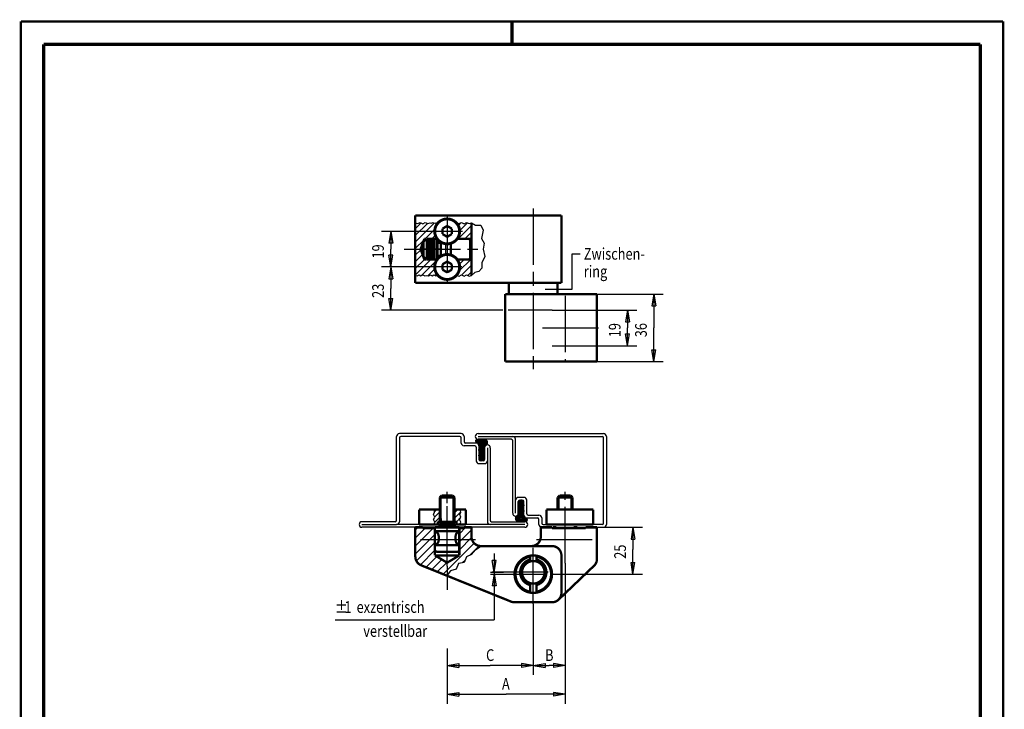
# Model space of a CAD drawing. Extents: x -1 to 210, y -1 to 297.
# Drawn here: x 0 to 210, y 150 to 297 of the extents above; entities that cross this region are included whole.
import ezdxf

# ---------------------------------------------------------------- set-up
doc = ezdxf.new("R2010")
doc.units = 0
doc.header["$MEASUREMENT"] = 0
for name, pattern in [('CENTERLINE', [30, 12, -1.5, 3, -1.5, 12]), ('HIDDENNEW0', [4.5, 1.5, -1.5, 1.5]), ('PHANTOM', [29.5, 9.5, -1.5, 3, -1.5, 3, -1.5, 9.5])]:
    doc.linetypes.add(name, pattern=pattern)
for name, color, linetype in [('255', 7, 'Continuous'), ('2D_BEMASSUNG', 1, 'HIDDENNEW0'), ('2D_KATALOG-MITTEL', 230, 'HIDDENNEW0'), ('2D_MITTELLINIEN', 3, 'PHANTOM'), ('LAYER1', 1, 'Continuous'), ('SCHRIFTFELD_RAHMEN', 1, 'Continuous')]:
    doc.layers.add(name, color=color, linetype=linetype)
doc.styles.get("Standard").update_dxf_attribs({"font": 'monotxt.shx'})

# ---------------------------------------------------------------- blocks, each defined once
blk = doc.blocks.new('A4-V')
at = {"layer": '255', "color": 150, "linetype": 'Continuous', "const_width": 0.5}
for points in [[(209.9, 296.9), (0.1, 296.9)], [(0.1, 296.9), (0.1, 0.1)], [(209.9, 0.1), (209.9, 296.9)]]:
    blk.add_lwpolyline(points, dxfattribs=at)
at = {"layer": '255', "color": 2, "linetype": 'Continuous', "const_width": 0.7}
for points in [[(105, 292), (105, 296.9)], [(5, 292), (5, 5)], [(205, 292), (5, 292)], [(205, 5), (205, 292)]]:
    blk.add_lwpolyline(points, dxfattribs=at)

msp = doc.modelspace()

# ---------------------------------------------------------------- linework, layer by layer
at = {"layer": '2D_BEMASSUNG', "color": 1, "linetype": 'Continuous'}
for p, q in [((87.976169, 252.06557), (77.138677, 252.06557)), ((79.138677, 252.06557), (78.722011, 249.56557)), ((79.138677, 252.06557), (79.555344, 249.56557)), ((79.138677, 252.06557), (79.138677, 248.26557)), ((79.555344, 249.56557), (78.722011, 249.56557)), ((79.138677, 244.46557), (79.138677, 248.26557)), ((79.138677, 244.46557), (78.722011, 246.96557)), ((79.555344, 246.96557), (78.722011, 246.96557)), ((79.138677, 244.46557), (79.555344, 246.96557)), ((117.83265, 239.70683), (117.83265, 247.27109)), ((117.83265, 247.27109), (119.59092, 247.27109)), ((87.909759, 244.46557), (77.138677, 244.46557)), ((87.909759, 244.46557), (77.138677, 244.46557)), ((79.138677, 244.46557), (78.722011, 241.96557)), ((79.138677, 244.46557), (79.555344, 241.96557)), ((79.138677, 244.46557), (79.138677, 239.86557)), ((78.722011, 241.96557), (79.555344, 241.96557)), ((79.138677, 235.26557), (79.138677, 239.86557)), ((79.138677, 235.26557), (78.722011, 237.76557)), ((78.722011, 237.76557), (79.555344, 237.76557)), ((79.138677, 235.26557), (79.555344, 237.76557)), ((112.09973, 239.70683), (117.83265, 239.70683)), ((123.15166, 238.66557), (137.29084, 238.66557)), ((135.29084, 238.66557), (134.87417, 236.16557)), ((135.29084, 238.66557), (135.70751, 236.16557)), ((135.29084, 238.66557), (135.29084, 231.46557)), ((134.87417, 236.16557), (135.70751, 236.16557)), ((89.973548, 235.26557), (77.138677, 235.26557)), ((103.0322, 235.26557), (89.973548, 235.26557)), ((113.56652, 235.26557), (104.21652, 235.26557)), ((119.28302, 235.26557), (131.68993, 235.26557)), ((129.68993, 235.26557), (129.27326, 232.76557)), ((129.68993, 235.26557), (130.10659, 232.76557)), ((129.68993, 235.26557), (129.68993, 231.46557)), ((129.27326, 232.76557), (130.10659, 232.76557)), ((129.68993, 227.66557), (129.68993, 231.46557)), ((135.29084, 224.26557), (135.29084, 231.46557)), ((129.68993, 227.66557), (129.27326, 230.16557)), ((129.27326, 230.16557), (130.10659, 230.16557)), ((129.68993, 227.66557), (130.10659, 230.16557)), ((119.37877, 227.66557), (131.68993, 227.66557)), ((135.29084, 224.26557), (134.87417, 226.76557)), ((134.87417, 226.76557), (135.70751, 226.76557)), ((135.29084, 224.26557), (135.70751, 226.76557)), ((123.15166, 224.26557), (137.29084, 224.26557)), ((97.210458, 207.26663), (97.599258, 207.65582)), ((97.745658, 207.68902), (97.223258, 207.16663)), ((97.453258, 207.62303), (97.234858, 207.40423)), ((97.254458, 207.08462), (97.860058, 207.69023)), ((97.973258, 207.69023), (97.298858, 207.01583)), ((97.354858, 206.95903), (98.086458, 207.69023)), ((98.199258, 207.69023), (97.420858, 206.91143)), ((97.495258, 206.87263), (98.312458, 207.69023)), ((98.425658, 207.69023), (97.580458, 206.84502)), ((97.656058, 206.80742), (98.538858, 207.69023)), ((98.652058, 207.69023), (97.723258, 206.76143)), ((97.782458, 206.70783), (98.765258, 207.69023)), ((98.878458, 207.69023), (97.834458, 206.64663)), ((97.878458, 206.57743), (98.285258, 206.98423)), ((98.338858, 206.92423), (97.914058, 206.49943)), ((97.953258, 205.29463), (98.951658, 206.29303)), ((97.974458, 206.44703), (98.400058, 206.87263)), ((98.951658, 206.17982), (97.984058, 205.21222)), ((98.461658, 206.82102), (98.035658, 206.39503)), ((98.097258, 206.34343), (98.571258, 206.81742)), ((98.151658, 205.94543), (99.650458, 207.44422)), ((99.697258, 207.37783), (98.151658, 205.83222)), ((98.151658, 205.71902), (99.736858, 207.30423)), ((99.768058, 207.22223), (98.151658, 205.60583)), ((99.034058, 206.94063), (98.151658, 206.05863)), ((98.151658, 206.17183), (98.879658, 206.89982)), ((98.725258, 206.85862), (98.151658, 206.28463)), ((98.391258, 207.09023), (98.991258, 207.69023)), ((99.104458, 207.69023), (98.504458, 207.09023)), ((98.617658, 207.09023), (99.213258, 207.68582)), ((99.308058, 207.66743), (98.730858, 207.09023)), ((98.844058, 207.09023), (99.392458, 207.63862)), ((99.468058, 207.60102), (98.957258, 207.09023)), ((98.958458, 206.29983), (99.788858, 207.13023)), ((99.070058, 207.09023), (99.535658, 207.55583)), ((99.796458, 207.02462), (99.112858, 206.34103)), ((99.596458, 207.50342), (99.171658, 207.07862)), ((99.267258, 206.38182), (99.783258, 206.89783)), ((99.727658, 206.73663), (99.430058, 206.43902)), ((97.951658, 205.51903), (98.040858, 205.60862)), ((98.117658, 205.57182), (97.951658, 205.40582)), ((98.074058, 204.39703), (97.951658, 204.27462)), ((97.951658, 204.16143), (98.145658, 204.35543)), ((98.951658, 205.04823), (97.961658, 204.05822)), ((98.003258, 203.98702), (98.951658, 204.93503)), ((98.040058, 205.15502), (98.951658, 206.06662)), ((98.951658, 204.82223), (98.068058, 203.93863)), ((98.951658, 205.96062), (98.106858, 205.11583)), ((98.139658, 203.89703), (99.048058, 204.80543)), ((98.151658, 205.04022), (99.110458, 205.99902)), ((99.151658, 205.93423), (98.151658, 204.93423)), ((98.151658, 204.81383), (99.151658, 205.81383)), ((99.150458, 205.69983), (98.151658, 204.70102)), ((98.151658, 204.58783), (98.951658, 205.38782)), ((98.951658, 205.27462), (98.151658, 204.47463)), ((98.151658, 204.36143), (98.951658, 205.16143)), ((99.134458, 204.77863), (98.151658, 203.79583)), ((98.151658, 203.68263), (99.151658, 204.68263)), ((99.151658, 204.56943), (98.151658, 203.56943)), ((98.152858, 203.45783), (98.951658, 204.25623)), ((98.951658, 204.14302), (98.172058, 203.36382)), ((98.207658, 203.28623), (98.951658, 204.03023)), ((99.031658, 204.33663), (99.133658, 204.43863)), ((98.951658, 203.91703), (98.255658, 203.22103)), ((98.315258, 203.16743), (98.951658, 203.80382)), ((98.951658, 203.69063), (98.386858, 203.12582)), ((98.472458, 203.09823), (98.951658, 203.57743)), ((98.950858, 203.46343), (98.578458, 203.09103)), ((98.735258, 203.13503), (98.906858, 203.30663)), ((106.35166, 193.21503), (107.35166, 194.21503)), ((107.35166, 194.10182), (106.35166, 193.10182)), ((106.36726, 193.00422), (107.35166, 193.98863)), ((107.36086, 193.88503), (106.44966, 192.97342)), ((107.02766, 194.68302), (106.55166, 194.20702)), ((106.55166, 194.09383), (107.11366, 194.65582)), ((107.18566, 194.61462), (106.55166, 193.98063)), ((106.55166, 193.86743), (107.24566, 194.56143)), ((107.29406, 194.49703), (106.55166, 193.75463)), ((106.55166, 193.64143), (107.33006, 194.41983)), ((107.35006, 194.32663), (106.55166, 193.52822)), ((106.55166, 192.96263), (107.43246, 193.84343)), ((107.49806, 193.79583), (106.55166, 192.84943)), ((106.55166, 192.73622), (107.54046, 193.72502)), ((106.55286, 194.32143), (106.92046, 194.68902)), ((106.75926, 194.64103), (106.60086, 194.48263)), ((107.55166, 193.62303), (107.35486, 193.42622)), ((107.42686, 193.38503), (107.55166, 193.50983)), ((88.917258, 192.69023), (88.461258, 192.23423)), ((88.485258, 191.12662), (89.551658, 192.19303)), ((93.442858, 192.69023), (92.751658, 191.99931)), ((92.751658, 190.86783), (94.072058, 192.18822)), ((105.70686, 190.76022), (106.38486, 191.43822)), ((106.53926, 191.47903), (105.71406, 190.65383)), ((106.23086, 191.39703), (105.72126, 190.88743)), ((105.73446, 190.56143), (107.35166, 192.17863)), ((107.35166, 192.06543), (105.76526, 190.47903)), ((105.80446, 190.40502), (107.35166, 191.95223)), ((107.35166, 191.83902), (105.85086, 190.33863)), ((107.35166, 192.97063), (106.35166, 191.97063)), ((106.35166, 191.85743), (107.35166, 192.85743)), ((106.35326, 192.08542), (107.35166, 193.08382)), ((106.46206, 193.43822), (106.37326, 193.34983)), ((107.35166, 192.74423), (106.39046, 191.78303)), ((106.46366, 190.83822), (107.35166, 191.72582)), ((106.54526, 191.82463), (107.38926, 192.66862)), ((107.35166, 193.42303), (106.55166, 192.62303)), ((106.55166, 192.50983), (107.35166, 193.30982)), ((107.35166, 193.19663), (106.55166, 192.39663)), ((107.46086, 192.62703), (106.55166, 191.71783)), ((106.55166, 191.60503), (107.51766, 192.57102)), ((107.54926, 192.48943), (106.55166, 191.49183)), ((107.35166, 191.61302), (106.61806, 190.87943)), ((106.77246, 190.92022), (107.35166, 191.49982)), ((107.40366, 191.43863), (106.92646, 190.96142)), ((107.03926, 190.96103), (107.46526, 191.38702)), ((107.38326, 192.21023), (107.55166, 192.37863)), ((107.55166, 192.26542), (107.45886, 192.17263)), ((89.551658, 191.06183), (88.486858, 189.99703)), ((89.111258, 189.49023), (89.151658, 189.53062)), ((94.094058, 191.07143), (93.112858, 190.09023)), ((93.636858, 189.49023), (94.066058, 189.91942)), ((105.78806, 191.06783), (106.04926, 191.32903)), ((105.90486, 190.27902), (106.32926, 190.70343)), ((106.42886, 190.69023), (105.96526, 190.22663)), ((106.03286, 190.18103), (106.54206, 190.69023)), ((106.65526, 190.69023), (106.10806, 190.14302)), ((106.19206, 190.11382), (106.76846, 190.69023)), ((106.88166, 190.69023), (106.28646, 190.09502)), ((106.38726, 190.09023), (106.98726, 190.69023)), ((107.10766, 190.69023), (106.50766, 190.09023)), ((106.62086, 190.09023), (107.66726, 191.13623)), ((107.71886, 191.07463), (106.73406, 190.09023)), ((106.84726, 190.09023), (107.77806, 191.02103)), ((107.84486, 190.97463), (106.96046, 190.09023)), ((107.07366, 190.09023), (107.92006, 190.93662)), ((107.52686, 191.33542), (107.10086, 190.90943)), ((107.15846, 190.86143), (107.58446, 191.28703)), ((108.00486, 190.90863), (107.18686, 190.09023)), ((107.62326, 191.20583), (107.21686, 190.79943)), ((107.29966, 190.09023), (108.08046, 190.87062)), ((108.14606, 190.82342), (107.41286, 190.09023)), ((107.52606, 190.09023), (108.20286, 190.76702)), ((108.24766, 190.69862), (107.63926, 190.09023)), ((107.74526, 190.09023), (108.27766, 190.62303)), ((108.29286, 190.51782), (107.89886, 190.12343)), ((108.04486, 190.15623), (108.27086, 190.38262)), ((124.55166, 188.89022), (132.83987, 188.89022)), ((130.83987, 188.89022), (130.4232, 186.39022)), ((130.83987, 188.89022), (131.25654, 186.39022)), ((130.83987, 188.89022), (130.83987, 184.17833)), ((130.4232, 186.39022), (131.25654, 186.39022)), ((101.19649, 183.29022), (101.19649, 179.29022)), ((130.83987, 178.89022), (130.83987, 184.17833)), ((101.19649, 179.29022), (100.77982, 181.79022)), ((101.61315, 181.79022), (100.77982, 181.79022)), ((101.19649, 179.29022), (101.61315, 181.79022)), ((116.35166, 181.24439), (116.35166, 151.24534)), ((116.35166, 181.24439), (116.35166, 157.37529)), ((130.83987, 178.89022), (130.4232, 181.39022)), ((130.4232, 181.39022), (131.25654, 181.39022)), ((130.83987, 178.89022), (131.25654, 181.39022)), ((91.151658, 180.5749), (91.151658, 175.88525)), ((91.151658, 180.5749), (91.151658, 175.5694)), ((100.3986, 178.89022), (103.19649, 178.89022)), ((100.42316, 179.29022), (103.19649, 179.29022)), ((101.19649, 178.89022), (100.77982, 176.39022)), ((101.19649, 179.29022), (101.19649, 169.13013)), ((101.19649, 178.89022), (101.61315, 176.39022)), ((115.91166, 178.89022), (132.83987, 178.89022)), ((115.91166, 178.89022), (132.83987, 178.89022)), ((101.61315, 176.39022), (100.77982, 176.39022)), ((109.55166, 172.53023), (109.55166, 157.37529)), ((109.55166, 172.53023), (109.55166, 157.37529)), ((67.196486, 169.13013), (101.19649, 169.13013)), ((91.151658, 163.0405), (91.151658, 151.24534)), ((91.151658, 163.0405), (91.151658, 157.37529)), ((91.151658, 159.37529), (93.651658, 159.79195)), ((91.151658, 159.37529), (93.651658, 158.95862)), ((91.151658, 159.37529), (100.35166, 159.37529)), ((93.651658, 159.79195), (93.651658, 158.95862)), ((109.55166, 159.37529), (100.35166, 159.37529)), ((109.55166, 159.37529), (107.05166, 159.79195)), ((107.05166, 159.79195), (107.05166, 158.95862)), ((109.55166, 159.37529), (107.05166, 158.95862)), ((109.55166, 159.37529), (112.05166, 159.79195)), ((109.55166, 159.37529), (112.05166, 158.95862)), ((109.55166, 159.37529), (112.95166, 159.37529)), ((112.05166, 159.79195), (112.05166, 158.95862)), ((116.35166, 159.37529), (112.95166, 159.37529)), ((116.35166, 159.37529), (113.85166, 159.79195)), ((113.85166, 159.79195), (113.85166, 158.95862)), ((116.35166, 159.37529), (113.85166, 158.95862)), ((91.151658, 153.24534), (93.651658, 153.66201)), ((93.651658, 153.66201), (93.651658, 152.82867)), ((116.35166, 153.24534), (113.85166, 153.66201)), ((113.85166, 153.66201), (113.85166, 152.82867)), ((91.151658, 153.24534), (93.651658, 152.82867)), ((91.151658, 153.24534), (103.75166, 153.24534)), ((116.35166, 153.24534), (103.75166, 153.24534)), ((116.35166, 153.24534), (113.85166, 152.82867))]:
    msp.add_line(p, q, dxfattribs=at)
at = {"layer": '2D_KATALOG-MITTEL', "color": 230, "linetype": 'Continuous', "const_width": 0.5}
for points in [[(84.351658, 255.46557), (84.351658, 253.86557)], [(103.15166, 255.46557), (84.351658, 255.46557)], [(103.15166, 255.46557), (115.55166, 255.46557)], [(115.55166, 241.06557), (115.55166, 255.46557)], [(84.351658, 253.86557), (84.351658, 242.66557)], [(91.151658, 253.22027), (90.151658, 252.64292)], [(90.151658, 252.64292), (91.151658, 253.22027)], [(90.151658, 252.64292), (90.151658, 251.48822)], [(90.151658, 251.48822), (90.151658, 252.64292)], [(92.151658, 252.64292), (91.151658, 253.22027)], [(91.151658, 253.22027), (92.151658, 252.64292)], [(92.151658, 251.48822), (92.151658, 252.64292)], [(92.151658, 252.64292), (92.151658, 251.48822)], [(96.351658, 253.86557), (96.351658, 250.46557)], [(86.271658, 250.46557), (85.470938, 248.26557)], [(86.071658, 249.86557), (86.822458, 250.49557)], [(86.271658, 250.46557), (86.786698, 250.46557)], [(86.271658, 250.03341), (86.271658, 250.46557)], [(86.822458, 250.49557), (88.271658, 250.49557)], [(86.822458, 250.49557), (86.822458, 248.26557)], [(88.271658, 250.42557), (86.822458, 250.42557)], [(88.271658, 250.18557), (86.822458, 250.18557)], [(88.271658, 250.49557), (88.271658, 250.46557)], [(88.271658, 250.46557), (88.871658, 250.46557)], [(88.271658, 248.26557), (88.271658, 250.46557)], [(88.871658, 250.46557), (88.952018, 250.46557)], [(88.871658, 250.46557), (89.071658, 250.26557)], [(88.871658, 250.46557), (88.871658, 248.26557)], [(89.071658, 250.26557), (89.071658, 248.26557)], [(90.151658, 251.48822), (91.151658, 250.91087)], [(91.151658, 250.91087), (90.151658, 251.48822)], [(91.151658, 250.91087), (92.151658, 251.48822)], [(92.151658, 251.48822), (91.151658, 250.91087)], [(95.716578, 250.45557), (93.343989, 250.45557)], [(93.351298, 250.46557), (96.351658, 250.46557)], [(96.036578, 246.87993), (96.036578, 250.13557)], [(96.351658, 250.46557), (96.351658, 246.06557)], [(85.470938, 248.26557), (86.271658, 246.06557)], [(86.071658, 248.26557), (86.071658, 249.86557)], [(86.071658, 248.26557), (86.071658, 246.66557)], [(88.271658, 249.94557), (86.822458, 249.94557)], [(88.271658, 249.70557), (86.822458, 249.70557)], [(88.271658, 249.46557), (86.822458, 249.46557)], [(88.271658, 249.22557), (86.822458, 249.22557)], [(88.271658, 248.98557), (86.822458, 248.98557)], [(88.271658, 248.74557), (86.822458, 248.74557)], [(88.271658, 248.50557), (86.822458, 248.50557)], [(86.822458, 246.03557), (86.822458, 248.26557)], [(88.271658, 248.02557), (86.822458, 248.02557)], [(88.271658, 248.26557), (88.271658, 246.06557)], [(88.871658, 246.06557), (88.871658, 248.26557)], [(89.071658, 249.86557), (89.552153, 249.86557)], [(89.071658, 246.26557), (89.071658, 248.26557)], [(89.771338, 246.80931), (89.771338, 249.72183)], [(91.956578, 249.4674), (91.956578, 247.06374)], [(86.071658, 246.66557), (86.822458, 246.03557)], [(86.271658, 246.06557), (86.271658, 246.49773)], [(86.271658, 246.06557), (86.786698, 246.06557)], [(88.271658, 247.78557), (86.822458, 247.78557)], [(88.271658, 247.54557), (86.822458, 247.54557)], [(88.271658, 247.30557), (86.822458, 247.30557)], [(88.271658, 247.06557), (86.822458, 247.06557)], [(88.271658, 246.82557), (86.822458, 246.82557)], [(88.271658, 246.58557), (86.822458, 246.58557)], [(88.271658, 246.34557), (86.822458, 246.34557)], [(88.271658, 246.10557), (86.822458, 246.10557)], [(86.822458, 246.03557), (88.271658, 246.03557)], [(88.271658, 246.03557), (88.271658, 246.06557)], [(88.271658, 246.06557), (88.871658, 246.06557)], [(88.871658, 246.06557), (89.071658, 246.26557)], [(88.871658, 246.06557), (88.952018, 246.06557)], [(89.071658, 246.66557), (89.552178, 246.66557)], [(93.343985, 246.07557), (95.716578, 246.07557)], [(96.351658, 246.06557), (93.351298, 246.06557)], [(96.036578, 246.39557), (96.036578, 246.87993)], [(96.351658, 246.06557), (96.351658, 242.66557)], [(91.151658, 245.62027), (90.151658, 245.04292)], [(90.151658, 243.88822), (90.151658, 245.04292)], [(91.151658, 243.31087), (90.151658, 243.88822)], [(92.151658, 245.04292), (91.151658, 245.62027)], [(92.151658, 243.88822), (91.151658, 243.31087)], [(92.151658, 243.88822), (92.151658, 245.04292)], [(84.351658, 242.66557), (84.351658, 241.06557)], [(84.351658, 241.06557), (103.15166, 241.06557)], [(103.15166, 241.06557), (115.55166, 241.06557)], [(104.35166, 241.06557), (104.35166, 238.66557)], [(114.75166, 241.06557), (114.75166, 238.66557)], [(103.55166, 238.66557), (103.55166, 224.26557)], [(103.55166, 238.66557), (123.15166, 238.66557)], [(123.15166, 225.86557), (123.15166, 238.66557)], [(123.15166, 224.26557), (123.15166, 225.86557)], [(103.55166, 224.26557), (123.15166, 224.26557)], [(89.951658, 195.69023), (89.551658, 195.29022)], [(92.351658, 195.69023), (89.951658, 195.69023)], [(92.751658, 195.29022), (92.351658, 195.69023)], [(115.15166, 195.69023), (114.75166, 195.29022)], [(117.55166, 195.69023), (115.15166, 195.69023)], [(117.95166, 195.29022), (117.55166, 195.69023)], [(89.551658, 195.29022), (89.551658, 192.89022)], [(92.751658, 195.29022), (89.551658, 195.29022)], [(92.751658, 192.89022), (92.751658, 195.29022)], [(114.75166, 195.29022), (114.75166, 192.89022)], [(117.95166, 195.29022), (114.75166, 195.29022)], [(117.95166, 192.69023), (117.95166, 195.29022)], [(85.151658, 189.49023), (85.151658, 192.69023)], [(88.351658, 192.69023), (85.151658, 192.69023)], [(89.422258, 192.69023), (88.351658, 192.69023)], [(89.422258, 192.69023), (89.551658, 192.56082)], [(89.551658, 192.69023), (89.422258, 192.69023)], [(89.551658, 192.64019), (89.551658, 192.91867)], [(89.551658, 192.64019), (89.551658, 190.09023)], [(89.551658, 190.09023), (89.551658, 192.56082)], [(92.751658, 192.64019), (92.751658, 192.89022)], [(92.751658, 192.56082), (92.881058, 192.69023)], [(92.881058, 192.69023), (92.751658, 192.69023)], [(92.751658, 190.09023), (92.751658, 192.64019)], [(92.751658, 190.09023), (92.751658, 192.56082)], [(93.951658, 192.69023), (92.881058, 192.69023)], [(95.151658, 192.69023), (93.951658, 192.69023)], [(95.151658, 189.49023), (95.151658, 192.69023)], [(122.35166, 192.69023), (112.35166, 192.69023)], [(112.35166, 192.69023), (112.35166, 189.49023)], [(114.75166, 192.69023), (114.75166, 192.91867)], [(122.35166, 192.69023), (122.35166, 189.49023)], [(85.151658, 189.49023), (88.351658, 189.49023)], [(88.351658, 189.49023), (89.151658, 189.49023)], [(89.151658, 190.09023), (89.151658, 189.49023)], [(89.151658, 190.09023), (89.551658, 190.09023)], [(89.151658, 189.49023), (89.721658, 189.49023)], [(89.859658, 189.62822), (89.521658, 189.29022)], [(89.521658, 189.29022), (89.521658, 189.11619)], [(92.781658, 189.29022), (89.521658, 189.29022)], [(89.700738, 190.09023), (89.551658, 190.09023)], [(89.859658, 189.62822), (89.551658, 190.09023)], [(92.751658, 190.09023), (89.700738, 190.09023)], [(89.822258, 190.09023), (92.481058, 190.09023)], [(92.443658, 189.62822), (89.859658, 189.62822)], [(92.751658, 190.09023), (92.443658, 189.62822)], [(92.443658, 189.62822), (92.781658, 189.29022)], [(92.581658, 189.49023), (93.151658, 189.49023)], [(92.751658, 190.09023), (93.151658, 190.09023)], [(92.781658, 189.09023), (92.781658, 189.29022)], [(93.151658, 189.49023), (93.151658, 190.09023)], [(93.151658, 189.49023), (93.951658, 189.49023)], [(93.951658, 189.49023), (95.151658, 189.49023)], [(112.35166, 189.49023), (122.35166, 189.49023)], [(84.351658, 188.89022), (85.951658, 188.89022)], [(84.351658, 188.89022), (84.351658, 182.63975)], [(85.951658, 188.89022), (85.951658, 188.69023)], [(85.951658, 188.69023), (88.551658, 188.69023)], [(88.551658, 188.05023), (88.551658, 188.89022)], [(88.551658, 188.89022), (89.295698, 188.89022)], [(88.551658, 188.69023), (88.551658, 182.89022)], [(88.551658, 188.05023), (93.751658, 188.05023)], [(89.295698, 188.89022), (91.151658, 188.89022)], [(89.351658, 186.22159), (89.351658, 186.91887)], [(91.151658, 188.89022), (92.981658, 188.89022)], [(92.951658, 186.91887), (92.951658, 186.22159)], [(92.981658, 188.89022), (93.751658, 188.89022)], [(93.751658, 188.89022), (93.751658, 188.05023)], [(93.751658, 182.89022), (93.751658, 188.69023)], [(93.751658, 188.69023), (94.751658, 188.69023)], [(94.751658, 188.69023), (94.751658, 188.89022)], [(94.751658, 188.89022), (96.351658, 188.89022)], [(96.351658, 186.89022), (96.351658, 188.89022)], [(113.55166, 188.89022), (111.15166, 188.89022)], [(111.15166, 187.09023), (111.15166, 188.89022)], [(111.15166, 186.89022), (111.15166, 187.09023)], [(113.55166, 188.69023), (113.55166, 188.89022)], [(113.75166, 188.69023), (113.55166, 188.69023)], [(113.75166, 188.89022), (114.4957, 188.89022)], [(118.95166, 188.69023), (113.75166, 188.69023)], [(114.75166, 188.89022), (114.75166, 188.69023)], [(117.95166, 188.89022), (117.95166, 188.69023)], [(118.18166, 188.89022), (118.95166, 188.89022)], [(120.75166, 188.69023), (118.95166, 188.69023)], [(123.15166, 188.89022), (120.75166, 188.89022)], [(120.75166, 188.89022), (120.75166, 188.69023)], [(123.15166, 188.89022), (123.15166, 182.14015)], [(88.551658, 184.09023), (88.551658, 185.09023)], [(91.151658, 185.09023), (88.551658, 185.09023)], [(91.151658, 185.09023), (93.751658, 185.09023)], [(93.751658, 184.09023), (93.751658, 185.09023)], [(101.95166, 184.89022), (98.351658, 184.89022)], [(104.56826, 184.89022), (101.95166, 184.89022)], [(106.53506, 184.89022), (104.56826, 184.89022)], [(105.55166, 184.89022), (106.15166, 184.89022)], [(106.15166, 184.89022), (106.96826, 184.89022)], [(113.55166, 184.89022), (106.53506, 184.89022)], [(106.96826, 184.89022), (108.93506, 184.89022)], [(108.93506, 184.89022), (109.15166, 184.89022)], [(123.15166, 184.88655), (123.15166, 182.14595)], [(88.551658, 182.89022), (91.151658, 181.34911)], [(88.551658, 182.89022), (93.751658, 182.89022)], [(89.996938, 183.69023), (88.951658, 183.69023)], [(89.996938, 183.69023), (93.351658, 183.69023)], [(91.151658, 181.34911), (93.751658, 182.89022)], [(108.85166, 182.82851), (108.85166, 182.62523)], [(110.25166, 182.82851), (110.25166, 182.62523)], [(115.55166, 182.89022), (115.55166, 179.53863)], [(85.603098, 180.7851), (101.95166, 174.18647)], [(108.85166, 182.62523), (108.85166, 181.58591)], [(110.25166, 182.62523), (110.25166, 181.58591)], [(114.92912, 173.44019), (122.53274, 180.69934)], [(115.55166, 179.53863), (115.55166, 178.24183)], [(108.85166, 176.99459), (108.85166, 175.15527)], [(110.25166, 176.99459), (110.25166, 175.15527)], [(115.55166, 178.24183), (115.55166, 174.89022)], [(108.85166, 175.15527), (108.85166, 174.95199)], [(110.25166, 175.15527), (110.25166, 174.95199)], [(101.95166, 174.18647), (104.8031, 173.03559)], [(113.55166, 172.89022), (105.55166, 172.89022)]]:
    msp.add_lwpolyline(points, dxfattribs=at)
for points in [[(93.751658, 252.06557, 1), (88.551658, 252.06557, 1), (93.751658, 252.06557)], [(93.190858, 253.86557, 0.45115161), (89.112458, 253.86557)], [(89.112458, 253.86557, 0.35150171), (88.952029, 250.46558)], [(93.871658, 252.06557, 0.18278941), (93.190866, 253.86558)], [(88.952018, 250.46557, 0.078480664), (89.552169, 249.86556)], [(89.552153, 249.86557, 0.41281458), (93.343989, 250.45557)], [(93.343978, 250.45557, 0.0011390493), (93.35129, 250.46558)], [(93.343989, 250.45557, 0.15969409), (93.871661, 252.06557)], [(96.036578, 250.13557, 0.41421356), (95.716578, 250.45557)], [(88.952018, 246.06557, 0.35150171), (89.112447, 242.66556)], [(93.751658, 244.46557, 1), (88.551658, 244.46557, 1), (93.751658, 244.46557)], [(89.552178, 246.66557, 0.078480664), (88.952029, 246.06556)], [(93.343985, 246.07557, 0.41281217), (89.552171, 246.66558)], [(93.871658, 244.46557, 0.15969429), (93.343985, 246.07557)], [(95.716578, 246.07557, 0.41421356), (96.036578, 246.39557)], [(93.190858, 242.66557, 0.18278941), (93.871646, 244.46557)], [(89.112458, 242.66557, 0.45115161), (93.190858, 242.66557)], [(89.295698, 188.89022, 0.41421356), (89.521658, 189.11619)], [(92.781658, 189.09023, 0.41421356), (92.981658, 188.89022)], [(89.351658, 186.91887, 0.31783642), (88.551661, 188.05023)], [(93.751658, 188.05023, 0.31783642), (92.951668, 186.91887)], [(88.551658, 185.09023, 0.19549185), (89.227588, 185.69022)], [(89.227578, 185.69023, 0.11518746), (89.351636, 186.22159)], [(92.951658, 186.22159, 0.31783642), (93.751654, 185.09022)], [(96.351658, 186.89022, 0.41421356), (98.351658, 184.89022)], [(109.15166, 184.89022, 0.13165318), (110.15166, 185.15818)], [(110.15166, 185.15819, 0.26794847), (111.15165, 186.89022)], [(115.55166, 182.89022, 0.41421356), (113.55166, 184.89022)], [(88.551658, 184.09023, 0.41421356), (88.951658, 183.69023)], [(93.351658, 183.69023, 0.41421356), (93.751658, 184.09023)], [(113.55166, 178.89022, 1), (105.55166, 178.89022, 1), (113.55166, 178.89022)], [(84.351658, 182.63975, 0.3058274), (85.603101, 180.78511)], [(108.85166, 182.62523, 0.82999372), (108.85165, 175.15523)], [(108.85166, 182.00134, 0.7745975), (108.85165, 176.57911)], [(111.95166, 179.29022, 1), (107.15166, 179.29022, 1), (111.95166, 179.29022)], [(113.35166, 178.89022, 0.36093414), (110.25165, 182.6252)], [(110.25166, 176.57915, 0.7745975), (110.25165, 182.00131)], [(122.53274, 180.69934, 0.20494023), (123.15167, 182.14595)], [(110.25166, 175.15527, 0.36093359), (113.35165, 178.89022)], [(113.55166, 172.89022, 0.41421356), (115.55166, 174.89022)], [(104.8031, 173.03559, 0.096199776), (105.55166, 172.89022)]]:
    msp.add_lwpolyline(points, format="xyb", dxfattribs=at)
at = {"layer": '2D_MITTELLINIEN', "color": 3, "linetype": 'CENTERLINE'}
for p, q in [((109.55166, 256.93184), (109.55166, 222.65471)), ((91.151658, 255.22639), (91.151658, 241.28156)), ((94.418338, 252.06557), (87.976169, 252.06557)), ((81.975658, 248.26557), (97.699163, 248.26557)), ((89.715138, 248.26557), (85.428138, 248.26557)), ((89.715138, 248.26557), (85.428138, 248.26557)), ((94.301645, 244.46557), (87.909759, 244.46557)), ((116.35166, 238.28577), (116.35166, 224.58065)), ((113.56652, 235.26557), (119.28302, 235.26557)), ((111.48476, 231.46557), (124.59966, 231.46557)), ((113.58269, 227.66557), (119.37877, 227.66557)), ((91.151658, 180.5749), (91.151658, 196.48483)), ((116.35166, 181.24439), (116.35166, 196.48483)), ((91.151658, 188.80382), (91.151658, 193.37662)), ((85.471658, 186.29022), (97.231658, 186.29022)), ((91.151658, 185.83095), (91.151658, 186.67006)), ((109.55166, 172.53023), (109.55166, 185.25023)), ((110.26366, 186.29022), (122.11966, 186.29022)), ((100.3986, 178.89022), (115.91166, 178.89022)), ((112.7464, 179.29022), (100.42316, 179.29022))]:
    msp.add_line(p, q, dxfattribs=at)
at = {"layer": 'LAYER1', "color": 3, "linetype": 'Continuous'}
for p, q in [((84.351658, 252.62372), (85.615203, 253.88726)), ((84.351658, 249.79529), (88.357062, 253.80069)), ((84.351658, 251.2095), (86.922359, 253.7802)), ((86.436154, 250.46557), (88.46582, 252.49524)), ((93.507222, 250.46557), (96.351658, 253.31001)), ((93.554136, 253.34091), (94.165869, 253.95265)), ((93.866142, 252.23871), (95.511631, 253.88419)), ((87.880368, 250.49557), (88.576028, 251.19123)), ((94.921435, 250.46557), (96.351658, 251.89579)), ((96.335649, 250.46557), (96.351658, 250.48158)), ((84.351658, 248.38108), (86.177527, 250.20694)), ((84.351658, 246.96686), (85.518817, 248.13402)), ((84.351658, 245.55265), (85.89619, 247.09718)), ((84.351658, 244.13843), (86.278795, 246.06557)), ((93.738882, 243.62616), (96.17829, 246.06557)), ((93.796996, 245.09849), (94.764076, 246.06557)), ((84.351658, 242.72422), (87.663008, 246.03557)), ((85.626751, 242.5851), (88.714029, 245.67238)), ((87.044934, 242.58907), (88.469468, 244.0136)), ((94.292824, 242.76589), (96.351658, 244.82473)), ((88.528879, 242.6588), (88.864095, 242.99402)), ((95.588916, 242.64777), (96.351658, 243.41051)), ((84.351658, 188.27038), (84.971503, 188.89022)), ((84.351658, 184.87627), (88.165616, 188.69023)), ((84.351658, 186.57332), (86.468559, 188.69023)), ((84.351658, 183.17921), (88.551658, 187.37921)), ((93.751658, 187.48804), (95.153841, 188.89022)), ((93.751658, 185.79099), (96.351658, 188.39099)), ((84.580421, 181.71092), (88.551658, 185.68215)), ((90.276535, 178.92175), (96.885126, 185.53034)), ((93.751658, 184.09393), (96.351658, 186.69393)), ((85.430873, 180.86431), (88.551658, 183.9851)), ((95.956698, 182.90486), (97.977396, 184.92556)), ((86.633021, 180.36941), (88.929738, 182.66612)), ((87.842076, 179.8814), (89.995234, 182.03456)), ((89.051131, 179.3934), (91.06073, 181.403)), ((94.382284, 181.33044), (95.03925, 181.98741)), ((93.000496, 179.94866), (93.086266, 180.03443))]:
    msp.add_line(p, q, dxfattribs=at)
at = {"layer": 'LAYER1', "color": 5, "linetype": 'Continuous'}
for p, q in [((84.351658, 253.86557), (84.884978, 253.72645)), ((84.884978, 253.72645), (85.418338, 253.99357)), ((85.418338, 253.99357), (85.951658, 253.70557)), ((85.951658, 253.70557), (86.484978, 253.98633)), ((86.484978, 253.98633), (87.018338, 253.73497)), ((87.018338, 253.73497), (87.551658, 253.86557)), ((87.551658, 253.86557), (87.811778, 253.79773)), ((87.811778, 253.79773), (88.071938, 253.92801)), ((88.071938, 253.92801), (88.332058, 253.78753)), ((88.332058, 253.78753), (88.592178, 253.92445)), ((88.592178, 253.92445), (88.852298, 253.80185)), ((88.852298, 253.80185), (89.112458, 253.86557)), ((93.190858, 253.86557), (93.717658, 253.72813)), ((93.717658, 253.72813), (94.244458, 253.99201)), ((94.244458, 253.99201), (94.771258, 253.70753)), ((94.771258, 253.70753), (95.298058, 253.98485)), ((95.298058, 253.98485), (95.824858, 253.73657)), ((95.824858, 253.73657), (96.351658, 253.86557)), ((89.071658, 249.55877), (90.09602, 249.55877)), ((90.771338, 249.37229), (90.771338, 247.15885)), ((89.071658, 246.97237), (90.096028, 246.97237)), ((84.351658, 242.66557), (84.751658, 242.56121)), ((84.751658, 242.56121), (85.151658, 242.76157)), ((85.151658, 242.76157), (85.551658, 242.54557)), ((85.551658, 242.54557), (85.951658, 242.75613)), ((85.951658, 242.75613), (86.351658, 242.56761)), ((86.351658, 242.56761), (86.751658, 242.66557)), ((86.751658, 242.66557), (87.145138, 242.56293)), ((87.145138, 242.56293), (87.538578, 242.76001)), ((87.538578, 242.76001), (87.932058, 242.54753)), ((87.932058, 242.54753), (88.325498, 242.75465)), ((88.325498, 242.75465), (88.718978, 242.56921)), ((88.718978, 242.56921), (89.112458, 242.66557)), ((93.190858, 242.66557), (93.717658, 242.52813)), ((93.717658, 242.52813), (94.244458, 242.79201)), ((94.244458, 242.79201), (94.771258, 242.50753)), ((94.771258, 242.50753), (95.298058, 242.78485)), ((95.298058, 242.78485), (95.824858, 242.53657)), ((95.824858, 242.53657), (96.351658, 242.66557)), ((80.351658, 190.39022), (80.351658, 208.29022)), ((94.151658, 208.89022), (80.951658, 208.89022)), ((93.851658, 208.29022), (81.251658, 208.29022)), ((94.751658, 208.29022), (94.751658, 207.19023)), ((97.751658, 208.89022), (124.55166, 208.89022)), ((97.751658, 208.29022), (105.15166, 208.29022)), ((105.15166, 208.29022), (124.25166, 208.29022)), ((125.15166, 208.29022), (125.15166, 189.49023)), ((80.951658, 207.99023), (80.951658, 190.09023)), ((94.151658, 206.89022), (94.151658, 207.99023)), ((97.051658, 206.29022), (94.751658, 206.29022)), ((97.351658, 206.89022), (95.051658, 206.89022)), ((97.410338, 207.61315), (97.751658, 207.69023)), ((97.410338, 206.92035), (97.457378, 206.88082)), ((104.85166, 207.69023), (97.751658, 207.69023)), ((97.751658, 207.69023), (99.136458, 207.69023)), ((97.915058, 206.49659), (98.151658, 206.29795)), ((97.951658, 206.29022), (97.951658, 203.39022)), ((98.151658, 206.29795), (98.151658, 205.55211)), ((98.309378, 206.94895), (98.459458, 206.8229)), ((99.136458, 207.09023), (98.360818, 207.09023)), ((98.531498, 206.80691), (99.151898, 206.97226)), ((98.951658, 206.29795), (99.306418, 206.39251)), ((98.951658, 205.9521), (98.951658, 206.29795)), ((105.15166, 191.89022), (105.15166, 207.39022)), ((105.75166, 194.69023), (105.75166, 207.69023)), ((124.55166, 189.79022), (124.55166, 207.99023)), ((97.351658, 205.99023), (97.351658, 203.09023)), ((97.951658, 205.32119), (97.951658, 205.52902)), ((97.951658, 204.12119), (97.951658, 204.32903)), ((98.151658, 205.09023), (98.051658, 205.14794)), ((98.151658, 205.55211), (98.071658, 205.59831)), ((98.151658, 204.3521), (98.071658, 204.3983)), ((98.151658, 205.09023), (98.151658, 204.3521)), ((98.951658, 205.9521), (99.031658, 205.9983)), ((98.951658, 205.49023), (99.051658, 205.54795)), ((98.951658, 204.75211), (98.951658, 205.49023)), ((98.951658, 204.75211), (99.031658, 204.79831)), ((98.951658, 204.29022), (99.051658, 204.34795)), ((98.951658, 204.29022), (98.951658, 203.49023)), ((99.151658, 205.92899), (99.151658, 205.72115)), ((99.151658, 205.89022), (99.151658, 203.39022)), ((99.151658, 204.72898), (99.151658, 204.52114)), ((99.751658, 205.89022), (99.751658, 203.09023)), ((100.35166, 205.89022), (100.35166, 190.39022)), ((97.951658, 202.49023), (99.151658, 202.49023)), ((98.151658, 203.89022), (98.051658, 203.94798)), ((98.151658, 203.49023), (98.151658, 203.89022)), ((98.851658, 203.09023), (98.251658, 203.09023)), ((99.751658, 203.09023), (99.751658, 190.09023)), ((89.859658, 192.89022), (89.859658, 195.59823)), ((92.443658, 192.89022), (92.443658, 195.59823)), ((115.05966, 192.89022), (115.05966, 195.59823)), ((117.64366, 192.89022), (117.64366, 195.59823)), ((105.75166, 191.89022), (105.75166, 194.69023)), ((107.55166, 195.29022), (106.35166, 195.29022)), ((106.35166, 191.89022), (106.35166, 194.39022)), ((106.55166, 193.49023), (106.45166, 193.4325)), ((106.55166, 193.49023), (106.55166, 194.29022)), ((106.65166, 194.69023), (107.25166, 194.69023)), ((107.35166, 194.29022), (107.35166, 193.89022)), ((107.35166, 193.89022), (107.45166, 193.83247)), ((107.55166, 191.49023), (107.55166, 194.39022)), ((107.55166, 193.65927), (107.55166, 193.45143)), ((108.15166, 191.79022), (108.15166, 194.69023)), ((88.226178, 191.62355), (88.479658, 192.1569)), ((88.504058, 191.09023), (88.226178, 191.62355)), ((88.479658, 192.1569), (88.351658, 192.69023)), ((89.859658, 192.58291), (89.859658, 192.89022)), ((89.859658, 190.76907), (89.859658, 192.58291)), ((92.443658, 192.64019), (92.443658, 192.89022)), ((92.443658, 190.09023), (92.443658, 192.64019)), ((93.826178, 191.62355), (94.079658, 192.1569)), ((94.104058, 191.09023), (93.826178, 191.62355)), ((94.079658, 192.1569), (93.951658, 192.69023)), ((106.55166, 191.48251), (106.1969, 191.38795)), ((106.35166, 193.05147), (106.35166, 193.25931)), ((106.35166, 191.85146), (106.35166, 192.0593)), ((106.55166, 192.29022), (106.45166, 192.23251)), ((106.55166, 193.02835), (106.47166, 192.98215)), ((106.55166, 191.82835), (106.47166, 191.78215)), ((106.55166, 193.02835), (106.55166, 192.29022)), ((106.55166, 191.82835), (106.55166, 191.48251)), ((107.35166, 193.42835), (107.43166, 193.38215)), ((107.35166, 192.69023), (107.35166, 193.42835)), ((107.35166, 192.69023), (107.45166, 192.63251)), ((107.35166, 191.48251), (107.35166, 192.22834)), ((107.35166, 192.22834), (107.43166, 192.18214)), ((107.58826, 191.28386), (107.35166, 191.48251)), ((107.55166, 192.45926), (107.55166, 192.25143)), ((108.45166, 191.49023), (110.75166, 191.49023)), ((115.05966, 192.69023), (115.05966, 192.89022)), ((117.64366, 192.69023), (117.64366, 192.89022)), ((80.051658, 190.09023), (72.951658, 190.09023)), ((72.951658, 189.49023), (80.351658, 189.49023)), ((81.251658, 189.49023), (80.351658, 189.49023)), ((85.151658, 189.49023), (81.251658, 189.49023)), ((88.218338, 190.55691), (88.504058, 191.09023)), ((88.493898, 190.02355), (88.218338, 190.55691)), ((88.351658, 189.49023), (88.493898, 190.02355)), ((89.859658, 190.76907), (89.859658, 190.25831)), ((89.859658, 190.09023), (89.859658, 190.25831)), ((89.859658, 190.09023), (89.859658, 189.62822)), ((92.443658, 190.09023), (92.443658, 189.62822)), ((93.818338, 190.55691), (94.104058, 191.09023)), ((94.093898, 190.02355), (93.818338, 190.55691)), ((93.951658, 189.49023), (94.093898, 190.02355)), ((100.35166, 189.49023), (95.151658, 189.49023)), ((107.75166, 189.49023), (100.35166, 189.49023)), ((100.65166, 190.09023), (107.75166, 190.09023)), ((106.97182, 190.97355), (106.35142, 190.80819)), ((106.36686, 190.69023), (107.1425, 190.69023)), ((107.75166, 190.09023), (106.36686, 190.09023)), ((107.19398, 190.8315), (107.04386, 190.95755)), ((108.09302, 190.16731), (107.75166, 190.09023)), ((108.09298, 190.86011), (108.04594, 190.89962)), ((108.15166, 190.89022), (110.45166, 190.89022)), ((110.75166, 189.49023), (110.75166, 190.59023)), ((111.35166, 190.89022), (111.35166, 189.79022)), ((111.65166, 189.49023), (112.35166, 189.49023)), ((124.25166, 189.49023), (122.35166, 189.49023)), ((80.951658, 188.89022), (72.951658, 188.89022)), ((84.351658, 188.89022), (80.951658, 188.89022)), ((88.551658, 188.89022), (85.951658, 188.89022)), ((94.751658, 188.89022), (93.751658, 188.89022)), ((107.75166, 188.89022), (96.351658, 188.89022)), ((113.55166, 188.89022), (120.75166, 188.89022)), ((123.15166, 188.89022), (124.55166, 188.89022)), ((96.351658, 183.09347), (95.289458, 182.58623)), ((96.351658, 183.09347), (97.180004, 184.11957)), ((97.180004, 184.11957), (98.351658, 184.89022)), ((109.97638, 184.90083), (109.98182, 184.89022)), ((93.542138, 181.15347), (93.057538, 179.96391)), ((94.801658, 181.41879), (93.542138, 181.15347)), ((95.289458, 182.58623), (94.801658, 181.41879)), ((91.151658, 178.69347), (90.115785, 178.96368)), ((91.842338, 179.63903), (91.151658, 178.69347)), ((93.057538, 179.96391), (91.842338, 179.63903))]:
    msp.add_line(p, q, dxfattribs=at)
at = {"layer": 'LAYER1', "color": 180, "linetype": 'Continuous'}
for p, q in [((96.351658, 253.86557), (97.208064, 253.36291)), ((97.208064, 253.36291), (98.350156, 253.36291)), ((98.350156, 253.36291), (98.810402, 252.34014)), ((98.810402, 252.34014), (98.489812, 250.57395)), ((98.489812, 250.57395), (99.059596, 249.51578)), ((99.059596, 249.51578), (98.823239, 248.26557)), ((98.823239, 248.26557), (99.181693, 246.7279)), ((99.181693, 246.7279), (98.57121, 245.32379)), ((98.57121, 244.20457), (97.899678, 243.53304)), ((98.57121, 245.32379), (98.57121, 244.20457)), ((97.07361, 243.31858), (96.351658, 242.66557)), ((97.899678, 243.53304), (97.07361, 243.31858))]:
    msp.add_line(p, q, dxfattribs=at)
at = {"layer": 'LAYER1', "color": 5, "linetype": 'Continuous'}
for centre, radius, start, end in [((80.951658, 208.29022), 0.6, 90, 180), ((81.251658, 207.99023), 0.3, 90, 180), ((93.851658, 207.99023), 0.3, 0, 90), ((94.151658, 208.29022), 0.6, 0, 90), ((97.751658, 208.29022), 0.6, 90, 180), ((97.751658, 208.29022), 0.6, 180, 270), ((105.15166, 207.69023), 0.6, 0, 90), ((124.25166, 207.99023), 0.3, 0, 90), ((124.55166, 208.29022), 0.6, 0, 90), ((94.751658, 206.89022), 0.6, 180, 270), ((95.051658, 207.19023), 0.3, 180, 270), ((97.051658, 205.99023), 0.3, 0, 90), ((97.610338, 207.26674), 0.399991, 120.00073, 239.99927), ((97.351658, 206.29022), 0.6, 0, 90), ((97.351658, 206.29022), 0.600003, 20.116579, 79.851289), ((98.360818, 207.01022), 0.08, 90, 229.98904), ((98.510898, 206.88419), 0.080008, 229.98904, 284.92588), ((99.136458, 207.03023), 0.65998, 284.92314, 90), ((99.136458, 207.03023), 0.059981, 284.91665, 90), ((99.751658, 205.89022), 0.6, 90, 180), ((99.751658, 205.89022), 0.6, 0, 90), ((104.85166, 207.39022), 0.3, 0, 90), ((98.151658, 205.32119), 0.2, 180, 240.005), ((98.151658, 204.12119), 0.2, 180, 239.99927), ((98.031658, 205.52902), 0.079998, 59.999272, 180), ((98.031658, 204.32903), 0.079998, 59.999272, 180), ((99.071658, 205.92899), 0.08, 0, 119.98641), ((99.071658, 204.72898), 0.08, 0, 119.98641), ((98.951658, 205.72115), 0.199996, 300.00073, 0), ((98.951658, 204.52114), 0.199996, 300.00073, 0), ((97.951658, 203.09023), 0.6, 180, 270), ((98.251658, 203.39022), 0.3, 180, 270), ((98.551658, 203.49023), 0.4, 180, 270), ((98.551658, 203.49023), 0.4, 270, 0), ((98.851658, 203.39022), 0.3, 270, 0), ((99.151658, 203.09023), 0.6, 270, 0), ((106.35166, 194.69023), 0.6, 90, 180), ((106.65166, 194.39022), 0.3, 90, 180), ((106.95166, 194.29022), 0.4, 90, 180), ((106.95166, 194.29022), 0.4, 0, 90), ((107.25166, 194.39022), 0.3, 0, 90), ((107.35166, 193.65927), 0.2, 0, 59.999272), ((107.55166, 194.69023), 0.6, 0, 90), ((105.75166, 191.89022), 0.6, 180, 270), ((106.36686, 190.75023), 0.65998, 104.92314, 270), ((105.75166, 191.89022), 0.6, 270, 0), ((106.43166, 193.05147), 0.08, 180, 299.98641), ((106.43166, 191.85146), 0.08, 180, 299.98641), ((106.55166, 193.25931), 0.199996, 120.00073, 180), ((106.55166, 192.0593), 0.199996, 120.00073, 180), ((107.47166, 193.45143), 0.079998, 239.99927, 0), ((107.47166, 192.25143), 0.079998, 239.99927, 0), ((107.35166, 192.45926), 0.2, 0, 60.005001), ((108.15166, 191.49023), 0.6, 180, 270), ((108.45166, 191.79022), 0.3, 180, 270), ((110.75166, 190.89022), 0.6, 0, 90), ((72.951658, 189.49023), 0.6, 90, 180), ((72.951658, 189.49023), 0.6, 180, 270), ((80.051658, 190.39022), 0.3, 270, 0), ((80.351658, 190.09023), 0.6, 270, 0), ((100.35166, 190.09023), 0.6, 180, 270), ((100.65166, 190.39022), 0.3, 180, 270), ((106.36686, 190.75023), 0.059981, 104.91665, 270), ((106.99242, 190.89627), 0.080008, 49.989042, 104.92588), ((107.1425, 190.77023), 0.08, 270, 49.96711), ((108.15166, 191.49023), 0.600003, 200.11658, 259.85129), ((107.75166, 189.49023), 0.6, 0, 90), ((107.75166, 189.49023), 0.6, 270, 0), ((107.89298, 190.5137), 0.399991, 300.00073, 59.99927), ((110.45166, 190.59023), 0.3, 0, 90), ((111.35166, 189.49023), 0.6, 180, 270), ((111.65166, 189.79022), 0.3, 180, 270), ((124.25166, 189.79022), 0.3, 270, 0), ((124.55166, 189.49023), 0.6, 270, 0)]:
    msp.add_arc(centre, radius, start, end, dxfattribs=at)

# ---------------------------------------------------------------- block references
at = {"layer": 'SCHRIFTFELD_RAHMEN'}
msp.add_blockref('A4-V', (0, 0), dxfattribs=at)

# ---------------------------------------------------------------- texts
at = {"layer": '2D_BEMASSUNG', "color": 1, "linetype": 'Continuous', "width": 0.8}
for s, p in [('19', (77.637677, 246.26557)), ('23', (77.637677, 237.86557)), ('19', (128.18893, 229.46557)), ('36', (133.78984, 229.46557)), ('25', (129.33887, 182.17833))]:
    msp.add_text(s, height=2.5, rotation=90, dxfattribs=at).set_placement(p)
for s, p in [('Zwischen-', (120.33411, 246.02516)), ('ring', (120.33411, 242.27516)), ('%%p', (67.205144, 170.63013)), ('1', (69.205144, 170.63013)), (' exzentrisch', (71.205144, 170.63013)), ('verstellbar', (73.242714, 165.51018)), ('C', (99.462606, 160.36208)), ('B', (112.06261, 160.36208)), ('A', (102.86261, 154.23213))]:
    msp.add_text(s, height=2.5, dxfattribs=at).set_placement(p)

doc.saveas('drawing.dxf')
